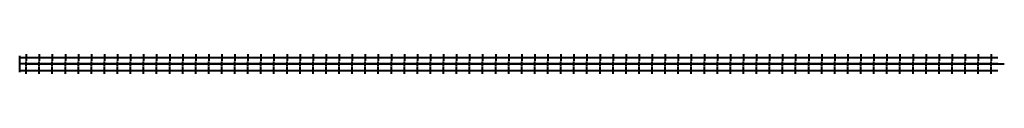
# Model space of a CAD drawing. Units: millimetres. Extents: x 0 to 6040, y -60 to 60.
import ezdxf

# ---------------------------------------------------------------- set-up
doc = ezdxf.new("R2010")
doc.units = ezdxf.units.MM
doc.layers.add('MEFA Allgemeines Mode', color=253, linetype='Continuous', lineweight=30)
doc.layers.add('MEFA Bauteil', color=253, linetype='Continuous', lineweight=30)

# ---------------------------------------------------------------- blocks, each defined once
blk = doc.blocks.new('Langloch 14 x 65 - Langloch 14 x 65-4128-Ansicht _1_')
at = {"layer": 'MEFA Allgemeines Mode', "lineweight": 40}
for p, q in [((0, 15), (0, -15)), ((-40, 0), (40, 0)), ((0, 0, 20), (0, 0, -20))]:
    blk.add_line(p, q, dxfattribs=at)
blk = doc.blocks.new('Langloch 14 x 65 - Langloch 14 x 65-65508-Ansicht _1_')
at = {"layer": 'MEFA Allgemeines Mode', "lineweight": 40}
for p, q in [((-40, 0), (40, 0)), ((0, -15), (0, 15)), ((0, 0, 20), (0, 0, -20))]:
    blk.add_line(p, q, dxfattribs=at)

msp = doc.modelspace()

# ---------------------------------------------------------------- linework, layer by layer
at = {"layer": 'MEFA Bauteil', "lineweight": 40}
for p, q in [((0, -50, 40), (0, 50, 40)), ((40, 0, 2.5), (6040, 0, 2.5)), ((0, 0, 90), (0, 0, -10))]:
    msp.add_line(p, q, dxfattribs=at)

# ---------------------------------------------------------------- block references
at = {"layer": 'MEFA Allgemeines Mode', "lineweight": 40, "extrusion": (0, 1, 0), "rotation": 180}
for p in [(-40, 40, 40), (-120, 40, 40), (-200, 40, 40), (-280, 40, 40), (-360, 40, 40), (-440, 40, 40), (-520, 40, 40), (-600, 40, 40), (-680, 40, 40), (-760, 40, 40), (-840, 40, 40), (-920, 40, 40), (-1000, 40, 40), (-1080, 40, 40), (-1160, 40, 40), (-1240, 40, 40), (-1320, 40, 40), (-1400, 40, 40), (-1480, 40, 40), (-1560, 40, 40), (-1640, 40, 40), (-1720, 40, 40), (-1800, 40, 40), (-1880, 40, 40), (-1960, 40, 40), (-2040, 40, 40), (-2120, 40, 40), (-2200, 40, 40), (-2280, 40, 40), (-2360, 40, 40), (-2440, 40, 40), (-2520, 40, 40), (-2600, 40, 40), (-2680, 40, 40), (-2760, 40, 40), (-2840, 40, 40), (-2920, 40, 40), (-3000, 40, 40), (-3080, 40, 40), (-3160, 40, 40), (-3240, 40, 40), (-3320, 40, 40), (-3400, 40, 40), (-3480, 40, 40), (-3560, 40, 40), (-3640, 40, 40), (-3720, 40, 40), (-3800, 40, 40), (-3880, 40, 40), (-3960, 40, 40), (-4040, 40, 40), (-4120, 40, 40), (-4200, 40, 40), (-4280, 40, 40), (-4360, 40, 40), (-4440, 40, 40), (-4520, 40, 40), (-4600, 40, 40), (-4680, 40, 40), (-4760, 40, 40), (-4840, 40, 40), (-4920, 40, 40), (-5000, 40, 40), (-5080, 40, 40), (-5160, 40, 40), (-5240, 40, 40), (-5320, 40, 40), (-5400, 40, 40), (-5480, 40, 40), (-5560, 40, 40), (-5640, 40, 40), (-5720, 40, 40), (-5800, 40, 40), (-5880, 40, 40), (-5960, 40, 40)]:
    msp.add_blockref('Langloch 14 x 65 - Langloch 14 x 65-65508-Ansicht _1_', p, dxfattribs=at)
at = {"layer": 'MEFA Allgemeines Mode', "lineweight": 40, "rotation": 180}
for p in [(40, 0, 2.5), (120, 0, 2.5), (200, 0, 2.5), (280, 0, 2.5), (360, 0, 2.5), (440, 0, 2.5), (520, 0, 2.5), (600, 0, 2.5), (680, 0, 2.5), (760, 0, 2.5), (840, 0, 2.5), (920, 0, 2.5), (1000, 0, 2.5), (1080, 0, 2.5), (1160, 0, 2.5), (1240, 0, 2.5), (1320, 0, 2.5), (1400, 0, 2.5), (1480, 0, 2.5), (1560, 0, 2.5), (1640, 0, 2.5), (1720, 0, 2.5), (1800, 0, 2.5), (1880, 0, 2.5), (1960, 0, 2.5), (2040, 0, 2.5), (2120, 0, 2.5), (2200, 0, 2.5), (2280, 0, 2.5), (2360, 0, 2.5), (2440, 0, 2.5), (2520, 0, 2.5), (2600, 0, 2.5), (2680, 0, 2.5), (2760, 0, 2.5), (2840, 0, 2.5), (2920, 0, 2.5), (3000, 0, 2.5), (3080, 0, 2.5), (3160, 0, 2.5), (3240, 0, 2.5), (3320, 0, 2.5), (3400, 0, 2.5), (3480, 0, 2.5), (3560, 0, 2.5), (3640, 0, 2.5), (3720, 0, 2.5), (3800, 0, 2.5), (3880, 0, 2.5), (3960, 0, 2.5), (4040, 0, 2.5), (4120, 0, 2.5), (4200, 0, 2.5), (4280, 0, 2.5), (4360, 0, 2.5), (4440, 0, 2.5), (4520, 0, 2.5), (4600, 0, 2.5), (4680, 0, 2.5), (4760, 0, 2.5), (4840, 0, 2.5), (4920, 0, 2.5), (5000, 0, 2.5), (5080, 0, 2.5), (5160, 0, 2.5), (5240, 0, 2.5), (5320, 0, 2.5), (5400, 0, 2.5), (5480, 0, 2.5), (5560, 0, 2.5), (5640, 0, 2.5), (5720, 0, 2.5), (5800, 0, 2.5), (5880, 0, 2.5), (5960, 0, 2.5)]:
    msp.add_blockref('Langloch 14 x 65 - Langloch 14 x 65-4128-Ansicht _1_', p, dxfattribs=at)
at = {"layer": 'MEFA Allgemeines Mode', "lineweight": 40, "extrusion": (0, 0, -1)}
for p in [(-40, 0, -77.5), (-120, 0, -77.5), (-200, 0, -77.5), (-280, 0, -77.5), (-360, 0, -77.5), (-440, 0, -77.5), (-520, 0, -77.5), (-600, 0, -77.5), (-680, 0, -77.5), (-760, 0, -77.5), (-840, 0, -77.5), (-920, 0, -77.5), (-1000, 0, -77.5), (-1080, 0, -77.5), (-1160, 0, -77.5), (-1240, 0, -77.5), (-1320, 0, -77.5), (-1400, 0, -77.5), (-1480, 0, -77.5), (-1560, 0, -77.5), (-1640, 0, -77.5), (-1720, 0, -77.5), (-1800, 0, -77.5), (-1880, 0, -77.5), (-1960, 0, -77.5), (-2040, 0, -77.5), (-2120, 0, -77.5), (-2200, 0, -77.5), (-2280, 0, -77.5), (-2360, 0, -77.5), (-2440, 0, -77.5), (-2520, 0, -77.5), (-2600, 0, -77.5), (-2680, 0, -77.5), (-2760, 0, -77.5), (-2840, 0, -77.5), (-2920, 0, -77.5), (-3000, 0, -77.5), (-3080, 0, -77.5), (-3160, 0, -77.5), (-3240, 0, -77.5), (-3320, 0, -77.5), (-3400, 0, -77.5), (-3480, 0, -77.5), (-3560, 0, -77.5), (-3640, 0, -77.5), (-3720, 0, -77.5), (-3800, 0, -77.5), (-3880, 0, -77.5), (-3960, 0, -77.5), (-4040, 0, -77.5), (-4120, 0, -77.5), (-4200, 0, -77.5), (-4280, 0, -77.5), (-4360, 0, -77.5), (-4440, 0, -77.5), (-4520, 0, -77.5), (-4600, 0, -77.5), (-4680, 0, -77.5), (-4760, 0, -77.5), (-4840, 0, -77.5), (-4920, 0, -77.5), (-5000, 0, -77.5), (-5080, 0, -77.5), (-5160, 0, -77.5), (-5240, 0, -77.5), (-5320, 0, -77.5), (-5400, 0, -77.5), (-5480, 0, -77.5), (-5560, 0, -77.5), (-5640, 0, -77.5), (-5720, 0, -77.5), (-5800, 0, -77.5), (-5880, 0, -77.5), (-5960, 0, -77.5)]:
    msp.add_blockref('Langloch 14 x 65 - Langloch 14 x 65-65508-Ansicht _1_', p, dxfattribs=at)
at = {"layer": 'MEFA Allgemeines Mode', "lineweight": 40, "extrusion": (0, -1, 0)}
for p in [(40, 40, 40), (120, 40, 40), (200, 40, 40), (280, 40, 40), (360, 40, 40), (440, 40, 40), (520, 40, 40), (600, 40, 40), (680, 40, 40), (760, 40, 40), (840, 40, 40), (920, 40, 40), (1000, 40, 40), (1080, 40, 40), (1160, 40, 40), (1240, 40, 40), (1320, 40, 40), (1400, 40, 40), (1480, 40, 40), (1560, 40, 40), (1640, 40, 40), (1720, 40, 40), (1800, 40, 40), (1880, 40, 40), (1960, 40, 40), (2040, 40, 40), (2120, 40, 40), (2200, 40, 40), (2280, 40, 40), (2360, 40, 40), (2440, 40, 40), (2520, 40, 40), (2600, 40, 40), (2680, 40, 40), (2760, 40, 40), (2840, 40, 40), (2920, 40, 40), (3000, 40, 40), (3080, 40, 40), (3160, 40, 40), (3240, 40, 40), (3320, 40, 40), (3400, 40, 40), (3480, 40, 40), (3560, 40, 40), (3640, 40, 40), (3720, 40, 40), (3800, 40, 40), (3880, 40, 40), (3960, 40, 40), (4040, 40, 40), (4120, 40, 40), (4200, 40, 40), (4280, 40, 40), (4360, 40, 40), (4440, 40, 40), (4520, 40, 40), (4600, 40, 40), (4680, 40, 40), (4760, 40, 40), (4840, 40, 40), (4920, 40, 40), (5000, 40, 40), (5080, 40, 40), (5160, 40, 40), (5240, 40, 40), (5320, 40, 40), (5400, 40, 40), (5480, 40, 40), (5560, 40, 40), (5640, 40, 40), (5720, 40, 40), (5800, 40, 40), (5880, 40, 40), (5960, 40, 40)]:
    msp.add_blockref('Langloch 14 x 65 - Langloch 14 x 65-4128-Ansicht _1_', p, dxfattribs=at)

doc.saveas('drawing.dxf')
